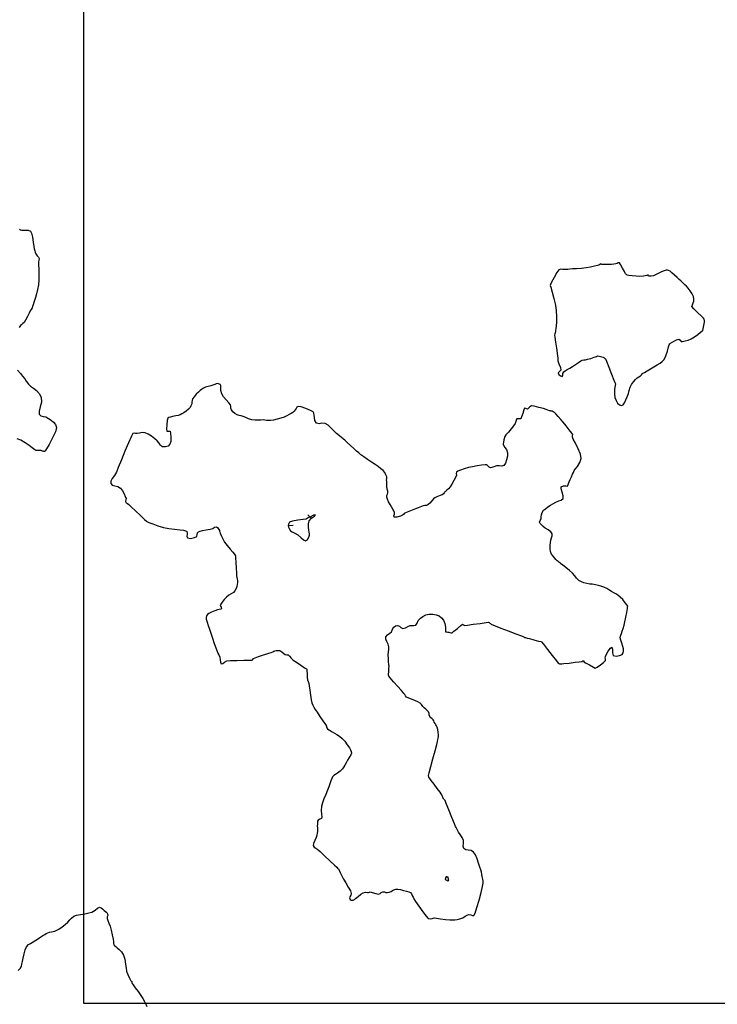
# Model space of a CAD drawing. Units: metres. Extents: x 389941 to 393605, y 8712903 to 8716619.
# Drawn here: x 390302 to 390373, y 8714818 to 8714918 of the extents above; entities that cross this region are included whole.
import ezdxf

# ---------------------------------------------------------------- set-up
doc = ezdxf.new("R2010")
doc.units = ezdxf.units.M
doc.header["$LTSCALE"] = 15
for name, color, linetype in [('02_TIN', 7, 'Continuous'), ('02_TIN-0002', 7, 'Continuous'), ('02_TIN-S 40 AL 50 FIN', 7, 'Continuous')]:
    doc.layers.add(name, color=color, linetype=linetype)

# ---------------------------------------------------------------- blocks, each defined once
blk = doc.blocks.new('*U12')
at = {"layer": '02_TIN', "color": 32, "linetype": 'Continuous', "lineweight": -3}
for p, q in [((390332.12, 8714867.67, 3950), (390331.74, 8714868, 3950)), ((390329.75, 8714866.93, 3950), (390330.25, 8714866.95, 3950))]:
    blk.add_line(p, q, dxfattribs=at)
at = {"layer": '02_TIN', "color": 32, "linetype": 'Continuous', "lineweight": -3, "elevation": 3950}
for points in [[(390302.39, 8714897.09), (390302.5, 8714897.03), (390302.65, 8714897.01), (390302.75, 8714897), (390302.8, 8714897), (390302.85, 8714896.99), (390302.99, 8714897), (390303.27, 8714897), (390303.52, 8714896.91), (390303.62, 8714896.68), (390303.71, 8714896.27), (390303.79, 8714895.79), (390303.86, 8714895.35), (390303.91, 8714895.09), (390303.95, 8714894.9), (390304, 8714894.75), (390304.08, 8714894.58), (390304.2, 8714894.39), (390304.33, 8714894.25), (390304.4, 8714894.12), (390304.38, 8714893.91), (390304.34, 8714893.79), (390304.34, 8714893.73), (390304.34, 8714893.67), (390304.35, 8714893.56), (390304.35, 8714893.35), (390304.36, 8714893.18), (390304.37, 8714892.86), (390304.38, 8714892.43), (390304.37, 8714891.95), (390304.33, 8714891.45), (390304.25, 8714890.97), (390304.14, 8714890.52), (390304.03, 8714890.14), (390303.93, 8714889.83), (390303.86, 8714889.63), (390303.8, 8714889.41), (390303.74, 8714889.23), (390303.69, 8714889.08), (390303.6, 8714888.93), (390303.5, 8714888.78), (390303.38, 8714888.56), (390303.21, 8714888.2), (390303.02, 8714887.83), (390302.88, 8714887.59), (390302.75, 8714887.48), (390302.63, 8714887.41), (390302.51, 8714887.29), (390302.37, 8714887.09)], [(390302.19, 8714882.75), (390302.5, 8714882.4), (390302.72, 8714882.14), (390302.93, 8714881.85), (390303.09, 8714881.61), (390303.31, 8714881.33), (390303.53, 8714881.13), (390303.83, 8714880.91), (390304.14, 8714880.66), (390304.42, 8714880.37), (390304.61, 8714880), (390304.65, 8714879.49), (390304.52, 8714879), (390304.39, 8714878.57), (390304.4, 8714878.25), (390304.58, 8714878.09), (390304.81, 8714878.03), (390305.08, 8714877.98), (390305.36, 8714877.84), (390305.63, 8714877.65), (390305.87, 8714877.45), (390306.06, 8714877.21), (390306.16, 8714876.91), (390306.06, 8714876.48), (390305.77, 8714875.85), (390305.41, 8714875.19), (390305.16, 8714874.75), (390305.02, 8714874.53), (390304.98, 8714874.46), (390304.97, 8714874.45), (390304.96, 8714874.45), (390304.93, 8714874.45), (390304.88, 8714874.47), (390304.82, 8714874.49), (390304.75, 8714874.51), (390304.67, 8714874.53), (390304.6, 8714874.55), (390304.53, 8714874.57), (390304.41, 8714874.57), (390304.2, 8714874.57), (390304.05, 8714874.58), (390303.95, 8714874.65), (390303.84, 8714874.72), (390303.7, 8714874.84), (390303.39, 8714875.07), (390302.98, 8714875.35), (390302.55, 8714875.61), (390302.15, 8714875.77)], [(390302.27, 8714821.64), (390302.47, 8714821.84), (390302.59, 8714822.06), (390302.64, 8714822.28), (390302.69, 8714822.55), (390302.77, 8714822.87), (390302.87, 8714823.31), (390302.98, 8714823.73), (390303.12, 8714824.05), (390303.32, 8714824.26), (390303.53, 8714824.39), (390303.8, 8714824.55), (390304.05, 8714824.72), (390304.32, 8714824.89), (390304.58, 8714825.05), (390304.78, 8714825.18), (390304.97, 8714825.3), (390305.13, 8714825.39), (390305.28, 8714825.47), (390305.47, 8714825.52), (390305.66, 8714825.56), (390305.82, 8714825.6), (390306, 8714825.64), (390306.19, 8714825.72), (390306.42, 8714825.85), (390306.73, 8714826.08), (390307.05, 8714826.32), (390307.32, 8714826.54), (390307.53, 8714826.77), (390307.69, 8714826.97), (390307.92, 8714827.15), (390308.2, 8714827.25), (390308.6, 8714827.33), (390309.04, 8714827.4), (390309.46, 8714827.48), (390309.76, 8714827.57), (390310.09, 8714827.77), (390310.34, 8714827.98), (390310.56, 8714828.08), (390310.73, 8714828.02), (390310.86, 8714827.9), (390311.01, 8714827.75), (390311.16, 8714827.63), (390311.28, 8714827.53), (390311.36, 8714827.39), (390311.38, 8714827.24), (390311.34, 8714827.1), (390311.34, 8714826.93), (390311.4, 8714826.72), (390311.51, 8714826.45), (390311.63, 8714826.13), (390311.73, 8714825.74), (390311.84, 8714825.25), (390311.94, 8714824.81), (390311.98, 8714824.56), (390311.97, 8714824.4), (390311.99, 8714824.25), (390312.07, 8714824.16), (390312.2, 8714824.06), (390312.36, 8714823.93), (390312.55, 8714823.75), (390312.78, 8714823.51), (390312.99, 8714823.18), (390313.11, 8714822.78), (390313.2, 8714822.27), (390313.25, 8714821.82), (390313.28, 8714821.61), (390313.3, 8714821.52), (390313.32, 8714821.44), (390313.42, 8714821.22), (390313.59, 8714820.86), (390313.69, 8714820.65), (390313.73, 8714820.59), (390313.76, 8714820.54), (390313.82, 8714820.5), (390313.84, 8714820.42), (390313.87, 8714820.31), (390313.97, 8714820.17), (390314.19, 8714819.86), (390314.47, 8714819.47), (390314.74, 8714819.08), (390314.94, 8714818.78), (390315.11, 8714818.47), (390315.27, 8714818.19), (390315.37, 8714817.97)]]:
    blk.add_lwpolyline(points, dxfattribs=at)
for points in [[(390368.36, 8714892.93), (390368.35, 8714892.93), (390368.32, 8714892.93), (390368.27, 8714892.92), (390368.22, 8714892.91), (390368.12, 8714892.89), (390367.91, 8714892.82), (390367.68, 8714892.73), (390367.41, 8714892.6), (390367.14, 8714892.45), (390366.93, 8714892.35), (390366.7, 8714892.32), (390366.56, 8714892.32), (390366.49, 8714892.33), (390366.43, 8714892.33), (390366.41, 8714892.39), (390366.39, 8714892.44), (390366.25, 8714892.4), (390365.93, 8714892.33), (390365.55, 8714892.28), (390365.19, 8714892.3), (390364.77, 8714892.35), (390364.42, 8714892.4), (390364.26, 8714892.43), (390364.19, 8714892.47), (390364.14, 8714892.51), (390364.1, 8714892.56), (390364.07, 8714892.61), (390363.98, 8714892.78), (390363.79, 8714893.13), (390363.59, 8714893.49), (390363.48, 8714893.66), (390363.36, 8714893.66), (390363.24, 8714893.62), (390363.1, 8714893.57), (390362.9, 8714893.53), (390362.65, 8714893.51), (390362.24, 8714893.51), (390361.85, 8714893.51), (390361.67, 8714893.51), (390361.6, 8714893.54), (390361.53, 8714893.56), (390361.47, 8714893.51), (390361.39, 8714893.45), (390361.25, 8714893.41), (390360.94, 8714893.34), (390360.53, 8714893.24), (390360.08, 8714893.17), (390359.6, 8714893.11), (390359.11, 8714893.07), (390358.68, 8714893.05), (390358.41, 8714893.03), (390358.22, 8714893.01), (390358.07, 8714893), (390357.89, 8714892.98), (390357.68, 8714893), (390357.5, 8714893.02), (390357.32, 8714892.97), (390357.11, 8714892.69), (390356.82, 8714892.18), (390356.56, 8714891.7), (390356.45, 8714891.48), (390356.43, 8714891.38), (390356.49, 8714891.18), (390356.63, 8714890.69), (390356.79, 8714890.04), (390356.95, 8714889.37), (390357.04, 8714888.79), (390357.07, 8714888.2), (390357.05, 8714887.67), (390357.02, 8714887.24), (390356.99, 8714886.98), (390356.97, 8714886.8), (390356.95, 8714886.64), (390356.93, 8714886.54), (390356.9, 8714886.43), (390356.87, 8714886.32), (390356.9, 8714886.09), (390356.97, 8714885.59), (390357.06, 8714885), (390357.14, 8714884.47), (390357.18, 8714884.17), (390357.19, 8714884), (390357.19, 8714883.86), (390357.2, 8714883.69), (390357.31, 8714883.39), (390357.46, 8714883.01), (390357.52, 8714882.75), (390357.37, 8714882.61), (390357.25, 8714882.48), (390357.32, 8714882.32), (390357.48, 8714882.16), (390357.64, 8714882.1), (390357.7, 8714882.2), (390357.72, 8714882.39), (390357.8, 8714882.58), (390357.94, 8714882.69), (390358.15, 8714882.81), (390358.41, 8714882.94), (390358.7, 8714883.11), (390359.01, 8714883.31), (390359.3, 8714883.52), (390359.54, 8714883.69), (390359.69, 8714883.78), (390359.85, 8714883.79), (390360.02, 8714883.79), (390360.23, 8714883.85), (390360.57, 8714883.95), (390360.89, 8714884.06), (390361.05, 8714884.12), (390361.14, 8714884.15), (390361.23, 8714884.19), (390361.4, 8714884.16), (390361.68, 8714884.11), (390361.83, 8714884.07), (390361.88, 8714884.04), (390361.92, 8714883.99), (390361.98, 8714883.95), (390362.04, 8714883.91), (390362.14, 8714883.65), (390362.38, 8714883.05), (390362.67, 8714882.34), (390362.91, 8714881.74), (390363.01, 8714881.48), (390363.04, 8714881.43), (390363.06, 8714881.37), (390363.04, 8714881.2), (390362.98, 8714880.81), (390362.96, 8714880.35), (390363.01, 8714879.96), (390363.13, 8714879.65), (390363.28, 8714879.39), (390363.47, 8714879.21), (390363.67, 8714879.14), (390363.85, 8714879.23), (390363.99, 8714879.43), (390364.13, 8714879.72), (390364.27, 8714880.03), (390364.4, 8714880.36), (390364.48, 8714880.69), (390364.57, 8714881), (390364.69, 8714881.27), (390364.89, 8714881.57), (390365.1, 8714881.78), (390365.28, 8714881.95), (390365.45, 8714882.07), (390365.61, 8714882.17), (390365.69, 8714882.22), (390365.75, 8714882.31), (390365.8, 8714882.39), (390366.01, 8714882.51), (390366.46, 8714882.78), (390366.96, 8714883.07), (390367.33, 8714883.3), (390367.61, 8714883.47), (390367.82, 8714883.62), (390368.03, 8714883.84), (390368.2, 8714884.19), (390368.36, 8714884.68), (390368.48, 8714885.11), (390368.55, 8714885.32), (390368.61, 8714885.42), (390368.68, 8714885.5), (390368.9, 8714885.63), (390369.27, 8714885.82), (390369.52, 8714885.91), (390369.64, 8714885.8), (390369.75, 8714885.68), (390369.9, 8714885.68), (390370.16, 8714885.72), (390370.46, 8714885.81), (390370.79, 8714885.94), (390371.13, 8714886.14), (390371.47, 8714886.39), (390371.74, 8714886.6), (390371.85, 8714886.7), (390371.94, 8714886.74), (390371.96, 8714886.8), (390371.99, 8714886.95), (390372.06, 8714887.28), (390372.12, 8714887.62), (390372.14, 8714887.81), (390372.09, 8714887.93), (390372.02, 8714888.03), (390371.82, 8714888.23), (390371.42, 8714888.6), (390371.04, 8714888.99), (390370.85, 8714889.23), (390370.9, 8714889.4), (390370.99, 8714889.6), (390371.03, 8714889.78), (390371.04, 8714890), (390371, 8714890.24), (390370.88, 8714890.52), (390370.69, 8714890.81), (390370.48, 8714891.09), (390370.3, 8714891.3), (390370.13, 8714891.45), (390369.93, 8714891.64), (390369.73, 8714891.83), (390369.56, 8714891.98), (390369.35, 8714892.17), (390369.07, 8714892.42), (390368.81, 8714892.66), (390368.63, 8714892.81), (390368.47, 8714892.89), (390368.36, 8714892.93)], [(390345.76, 8714870.38), (390345.73, 8714870.36), (390345.68, 8714870.31), (390345.63, 8714870.24), (390345.55, 8714870.17), (390345.43, 8714870.07), (390345.24, 8714869.99), (390345.05, 8714869.92), (390344.87, 8714869.85), (390344.69, 8714869.76), (390344.53, 8714869.63), (390344.36, 8714869.45), (390344.17, 8714869.22), (390343.98, 8714869.04), (390343.82, 8714868.98), (390343.67, 8714868.96), (390343.51, 8714868.94), (390343.34, 8714868.87), (390343.17, 8714868.79), (390342.97, 8714868.72), (390342.7, 8714868.63), (390342.37, 8714868.5), (390342.02, 8714868.36), (390341.71, 8714868.23), (390341.55, 8714868.15), (390341.48, 8714868.06), (390341.4, 8714867.97), (390341.17, 8714867.89), (390340.8, 8714867.79), (390340.55, 8714867.78), (390340.52, 8714867.9), (390340.57, 8714868.07), (390340.58, 8714868.26), (390340.5, 8714868.44), (390340.39, 8714868.61), (390340.26, 8714868.83), (390340.13, 8714869.07), (390339.98, 8714869.35), (390339.85, 8714869.62), (390339.79, 8714869.82), (390339.81, 8714869.98), (390339.87, 8714870.11), (390339.91, 8714870.26), (390339.88, 8714870.44), (390339.82, 8714870.63), (390339.8, 8714870.95), (390339.78, 8714871.38), (390339.77, 8714871.61), (390339.79, 8714871.69), (390339.81, 8714871.77), (390339.79, 8714871.88), (390339.71, 8714872.09), (390339.59, 8714872.32), (390339.42, 8714872.52), (390339.2, 8714872.71), (390338.91, 8714872.93), (390338.62, 8714873.14), (390338.24, 8714873.38), (390337.83, 8714873.64), (390337.45, 8714873.91), (390337.16, 8714874.13), (390336.94, 8714874.32), (390336.72, 8714874.51), (390336.44, 8714874.76), (390336.1, 8714875.07), (390335.76, 8714875.38), (390335.51, 8714875.61), (390335.4, 8714875.71), (390335.36, 8714875.75), (390335.32, 8714875.78), (390335.21, 8714875.87), (390334.96, 8714876.07), (390334.67, 8714876.31), (390334.42, 8714876.55), (390334.12, 8714876.85), (390333.81, 8714877.13), (390333.52, 8714877.31), (390333.19, 8714877.34), (390332.89, 8714877.29), (390332.63, 8714877.35), (390332.47, 8714877.61), (390332.42, 8714877.93), (390332.39, 8714878.17), (390332.37, 8714878.36), (390332.3, 8714878.51), (390332.04, 8714878.64), (390331.56, 8714878.84), (390331.06, 8714879.01), (390330.77, 8714879.06), (390330.65, 8714878.98), (390330.58, 8714878.85), (390330.47, 8714878.7), (390330.35, 8714878.57), (390330.22, 8714878.45), (390330.05, 8714878.33), (390329.86, 8714878.22), (390329.63, 8714878.09), (390329.34, 8714877.97), (390329, 8714877.85), (390328.63, 8714877.74), (390328.26, 8714877.67), (390327.94, 8714877.63), (390327.71, 8714877.61), (390327.53, 8714877.62), (390327.38, 8714877.65), (390327.19, 8714877.68), (390326.98, 8714877.67), (390326.69, 8714877.66), (390326.38, 8714877.66), (390326.06, 8714877.69), (390325.71, 8714877.79), (390325.43, 8714877.92), (390325.17, 8714878.03), (390324.95, 8714878.09), (390324.77, 8714878.12), (390324.56, 8714878.2), (390324.32, 8714878.35), (390324.12, 8714878.52), (390323.97, 8714878.7), (390323.91, 8714878.87), (390323.91, 8714879.03), (390323.87, 8714879.21), (390323.71, 8714879.43), (390323.45, 8714879.72), (390323.18, 8714880.03), (390323, 8714880.32), (390322.91, 8714880.69), (390322.88, 8714881.02), (390322.88, 8714881.18), (390322.87, 8714881.26), (390322.83, 8714881.29), (390322.77, 8714881.32), (390322.67, 8714881.36), (390322.52, 8714881.39), (390322.42, 8714881.36), (390322.27, 8714881.29), (390322.09, 8714881.22), (390321.89, 8714881.16), (390321.62, 8714881.09), (390321.35, 8714881), (390321.12, 8714880.91), (390320.92, 8714880.79), (390320.78, 8714880.67), (390320.62, 8714880.51), (390320.4, 8714880.29), (390320.17, 8714880.04), (390320.02, 8714879.82), (390319.97, 8714879.65), (390319.96, 8714879.49), (390319.93, 8714879.31), (390319.85, 8714879.12), (390319.76, 8714878.95), (390319.61, 8714878.76), (390319.38, 8714878.57), (390319.14, 8714878.41), (390318.93, 8714878.29), (390318.75, 8714878.21), (390318.55, 8714878.14), (390318.3, 8714878.08), (390317.99, 8714878.02), (390317.78, 8714877.97), (390317.61, 8714877.93), (390317.49, 8714877.85), (390317.44, 8714877.62), (390317.39, 8714877.19), (390317.37, 8714876.77), (390317.4, 8714876.55), (390317.56, 8714876.54), (390317.73, 8714876.53), (390317.78, 8714876.32), (390317.82, 8714875.93), (390317.81, 8714875.5), (390317.72, 8714875.2), (390317.52, 8714875.02), (390317.25, 8714874.93), (390316.97, 8714874.95), (390316.76, 8714875.09), (390316.62, 8714875.31), (390316.43, 8714875.55), (390316.17, 8714875.76), (390315.84, 8714876.01), (390315.5, 8714876.24), (390315.2, 8714876.37), (390314.88, 8714876.39), (390314.6, 8714876.34), (390314.37, 8714876.3), (390314.21, 8714876.31), (390314.07, 8714876.33), (390313.94, 8714876.29), (390313.79, 8714876.01), (390313.5, 8714875.35), (390313.14, 8714874.5), (390312.78, 8714873.6), (390312.46, 8714872.84), (390312.27, 8714872.37), (390312.06, 8714872.02), (390311.85, 8714871.72), (390311.71, 8714871.46), (390311.7, 8714871.21), (390311.85, 8714871.05), (390312.1, 8714870.98), (390312.4, 8714870.91), (390312.67, 8714870.74), (390312.9, 8714870.46), (390313.06, 8714870.15), (390313.16, 8714869.89), (390313.2, 8714869.78), (390313.25, 8714869.75), (390313.29, 8714869.72), (390313.23, 8714869.59), (390313.2, 8714869.36), (390313.27, 8714869.25), (390313.38, 8714869.16), (390313.52, 8714869.06), (390313.76, 8714868.83), (390314.21, 8714868.41), (390314.72, 8714867.94), (390315.14, 8714867.55), (390315.32, 8714867.38), (390315.37, 8714867.35), (390315.42, 8714867.32), (390315.58, 8714867.25), (390315.97, 8714867.09), (390316.5, 8714866.9), (390317.07, 8714866.72), (390317.59, 8714866.62), (390318.18, 8714866.55), (390318.74, 8714866.49), (390319.11, 8714866.44), (390319.31, 8714866.39), (390319.39, 8714866.35), (390319.42, 8714866.33), (390319.45, 8714866.3), (390319.47, 8714866.21), (390319.47, 8714866.06), (390319.44, 8714865.85), (390319.49, 8714865.66), (390319.8, 8714865.62), (390320.21, 8714865.7), (390320.47, 8714865.81), (390320.5, 8714866), (390320.51, 8714866.19), (390320.63, 8714866.3), (390320.8, 8714866.36), (390321.03, 8714866.41), (390321.42, 8714866.49), (390321.81, 8714866.57), (390322.07, 8714866.63), (390322.26, 8714866.75), (390322.44, 8714866.8), (390322.58, 8714866.69), (390322.7, 8714866.51), (390322.75, 8714866.41), (390322.77, 8714866.34), (390322.79, 8714866.27), (390322.84, 8714866.16), (390322.94, 8714865.9), (390323.09, 8714865.58), (390323.28, 8714865.24), (390323.53, 8714864.89), (390323.85, 8714864.51), (390324.12, 8714864.2), (390324.26, 8714864.05), (390324.33, 8714863.95), (390324.38, 8714863.85), (390324.4, 8714863.63), (390324.42, 8714863.16), (390324.45, 8714862.6), (390324.48, 8714862.1), (390324.5, 8714861.81), (390324.53, 8714861.63), (390324.57, 8714861.48), (390324.59, 8714861.32), (390324.59, 8714861.12), (390324.55, 8714860.92), (390324.52, 8714860.73), (390324.46, 8714860.51), (390324.33, 8714860.28), (390324.17, 8714860.12), (390323.96, 8714859.99), (390323.71, 8714859.84), (390323.46, 8714859.63), (390323.23, 8714859.38), (390323.04, 8714859.14), (390322.9, 8714858.93), (390322.84, 8714858.79), (390322.92, 8714858.62), (390322.98, 8714858.48), (390322.89, 8714858.42), (390322.74, 8714858.38), (390322.56, 8714858.33), (390322.29, 8714858.24), (390321.95, 8714858.11), (390321.69, 8714857.98), (390321.55, 8714857.86), (390321.45, 8714857.74), (390321.4, 8714857.58), (390321.41, 8714857.38), (390321.49, 8714857.1), (390321.61, 8714856.76), (390321.74, 8714856.37), (390321.87, 8714855.97), (390322.04, 8714855.46), (390322.23, 8714854.93), (390322.39, 8714854.48), (390322.5, 8714854.19), (390322.6, 8714853.95), (390322.69, 8714853.76), (390322.79, 8714853.53), (390322.83, 8714853.24), (390322.85, 8714853), (390322.94, 8714852.85), (390323.1, 8714852.89), (390323.28, 8714853.03), (390323.52, 8714853.16), (390323.89, 8714853.19), (390324.53, 8714853.2), (390325.24, 8714853.21), (390325.83, 8714853.21), (390326.09, 8714853.22), (390326.15, 8714853.3), (390326.21, 8714853.38), (390326.38, 8714853.45), (390326.73, 8714853.58), (390327.14, 8714853.72), (390327.47, 8714853.83), (390327.78, 8714853.93), (390328.03, 8714854.01), (390328.18, 8714854.06), (390328.29, 8714854.12), (390328.4, 8714854.18), (390328.52, 8714854.2), (390328.7, 8714854.22), (390328.9, 8714854.19), (390329.11, 8714854.07), (390329.3, 8714853.9), (390329.44, 8714853.79), (390329.6, 8714853.77), (390329.75, 8714853.75), (390329.88, 8714853.63), (390330.05, 8714853.44), (390330.27, 8714853.23), (390330.59, 8714853), (390331.03, 8714852.71), (390331.43, 8714852.45), (390331.61, 8714852.34), (390331.66, 8714852.29), (390331.66, 8714852.15), (390331.68, 8714851.83), (390331.7, 8714851.47), (390331.72, 8714851.23), (390331.78, 8714851.04), (390331.85, 8714850.86), (390331.89, 8714850.61), (390331.94, 8714850.17), (390332.01, 8714849.66), (390332.08, 8714849.19), (390332.15, 8714848.88), (390332.25, 8714848.63), (390332.36, 8714848.44), (390332.5, 8714848.21), (390332.69, 8714847.93), (390332.98, 8714847.5), (390333.29, 8714847.04), (390333.54, 8714846.67), (390333.65, 8714846.51), (390333.67, 8714846.42), (390333.7, 8714846.33), (390333.77, 8714846.24), (390333.89, 8714846.13), (390334.02, 8714846.05), (390334.23, 8714845.94), (390334.47, 8714845.8), (390334.72, 8714845.65), (390334.98, 8714845.48), (390335.26, 8714845.24), (390335.51, 8714844.96), (390335.77, 8714844.6), (390335.99, 8714844.28), (390336.11, 8714844.08), (390336.18, 8714843.91), (390336.19, 8714843.74), (390336.12, 8714843.57), (390335.97, 8714843.31), (390335.8, 8714843.03), (390335.64, 8714842.78), (390335.52, 8714842.54), (390335.43, 8714842.35), (390335.27, 8714842.14), (390335.03, 8714841.91), (390334.77, 8714841.72), (390334.57, 8714841.58), (390334.4, 8714841.47), (390334.26, 8714841.33), (390334.18, 8714841.18), (390334.1, 8714840.94), (390334, 8714840.64), (390333.89, 8714840.31), (390333.76, 8714839.98), (390333.58, 8714839.56), (390333.39, 8714839.11), (390333.23, 8714838.68), (390333.14, 8714838.32), (390333.11, 8714837.92), (390333.15, 8714837.55), (390333.18, 8714837.26), (390333.16, 8714837.09), (390332.98, 8714837.02), (390332.79, 8714836.94), (390332.73, 8714836.82), (390332.72, 8714836.67), (390332.72, 8714836.48), (390332.71, 8714836.31), (390332.72, 8714836.16), (390332.72, 8714835.97), (390332.72, 8714835.78), (390332.71, 8714835.62), (390332.68, 8714835.42), (390332.59, 8714835.18), (390332.45, 8714834.87), (390332.33, 8714834.56), (390332.29, 8714834.35), (390332.41, 8714834.19), (390332.57, 8714834.07), (390332.67, 8714834.01), (390332.73, 8714833.96), (390332.8, 8714833.92), (390333, 8714833.73), (390333.46, 8714833.3), (390334, 8714832.8), (390334.47, 8714832.36), (390334.69, 8714832.16), (390334.78, 8714832.06), (390334.86, 8714831.97), (390334.93, 8714831.84), (390335.06, 8714831.6), (390335.22, 8714831.28), (390335.4, 8714830.94), (390335.62, 8714830.55), (390335.87, 8714830.12), (390336.08, 8714829.73), (390336.17, 8714829.48), (390336.12, 8714829.3), (390336.02, 8714829.14), (390335.98, 8714829.02), (390336.05, 8714828.87), (390336.16, 8714828.78), (390336.27, 8714828.77), (390336.37, 8714828.78), (390336.44, 8714828.81), (390336.51, 8714828.85), (390336.62, 8714828.96), (390336.87, 8714829.17), (390337.14, 8714829.4), (390337.37, 8714829.54), (390337.61, 8714829.59), (390337.82, 8714829.58), (390337.94, 8714829.57), (390338.02, 8714829.6), (390338.1, 8714829.63), (390338.3, 8714829.56), (390338.66, 8714829.45), (390338.96, 8714829.4), (390339.11, 8714829.46), (390339.22, 8714829.55), (390339.38, 8714829.62), (390339.55, 8714829.62), (390339.69, 8714829.58), (390339.85, 8714829.56), (390340.04, 8714829.6), (390340.23, 8714829.67), (390340.37, 8714829.76), (390340.52, 8714829.84), (390340.7, 8714829.91), (390340.93, 8714829.91), (390341.2, 8714829.86), (390341.5, 8714829.78), (390341.8, 8714829.71), (390342.05, 8714829.63), (390342.21, 8714829.55), (390342.31, 8714829.42), (390342.38, 8714829.27), (390342.46, 8714829.1), (390342.55, 8714828.91), (390342.72, 8714828.66), (390343.05, 8714828.17), (390343.45, 8714827.61), (390343.8, 8714827.14), (390344, 8714826.92), (390344.24, 8714826.9), (390344.42, 8714826.93), (390344.52, 8714826.96), (390344.63, 8714826.98), (390344.84, 8714826.95), (390345.27, 8714826.89), (390345.78, 8714826.83), (390346.21, 8714826.8), (390346.5, 8714826.79), (390346.73, 8714826.79), (390346.95, 8714826.82), (390347.23, 8714826.88), (390347.52, 8714827), (390347.76, 8714827.15), (390347.96, 8714827.27), (390348.14, 8714827.34), (390348.34, 8714827.3), (390348.5, 8714827.21), (390348.65, 8714827.21), (390348.78, 8714827.46), (390348.97, 8714828.04), (390349.18, 8714828.79), (390349.39, 8714829.55), (390349.55, 8714830.18), (390349.61, 8714830.52), (390349.6, 8714830.76), (390349.56, 8714830.94), (390349.5, 8714831.18), (390349.46, 8714831.42), (390349.42, 8714831.63), (390349.35, 8714831.88), (390349.27, 8714832.16), (390349.14, 8714832.56), (390348.99, 8714833.01), (390348.81, 8714833.41), (390348.63, 8714833.68), (390348.37, 8714833.83), (390348.09, 8714833.88), (390347.84, 8714833.92), (390347.65, 8714834.04), (390347.58, 8714834.28), (390347.61, 8714834.55), (390347.59, 8714834.85), (390347.46, 8714835.15), (390347.27, 8714835.46), (390347.1, 8714835.72), (390347.02, 8714835.84), (390346.98, 8714835.92), (390346.96, 8714835.98), (390346.93, 8714836.04), (390346.9, 8714836.12), (390346.85, 8714836.19), (390346.79, 8714836.27), (390346.67, 8714836.55), (390346.41, 8714837.21), (390346.1, 8714837.98), (390345.84, 8714838.63), (390345.72, 8714838.92), (390345.67, 8714839), (390345.61, 8714839.07), (390345.55, 8714839.15), (390345.5, 8714839.23), (390345.45, 8714839.33), (390345.42, 8714839.42), (390345.39, 8714839.5), (390345.34, 8714839.6), (390345.22, 8714839.77), (390344.93, 8714840.15), (390344.6, 8714840.59), (390344.3, 8714840.98), (390344.16, 8714841.18), (390344.08, 8714841.32), (390344.04, 8714841.47), (390344.1, 8714841.75), (390344.27, 8714842.38), (390344.48, 8714843.18), (390344.7, 8714843.99), (390344.87, 8714844.62), (390344.95, 8714844.93), (390344.99, 8714845.14), (390345.01, 8714845.29), (390345.04, 8714845.44), (390345.06, 8714845.65), (390345.03, 8714845.87), (390344.97, 8714846.15), (390344.91, 8714846.39), (390344.85, 8714846.53), (390344.78, 8714846.64), (390344.7, 8714846.78), (390344.63, 8714846.92), (390344.58, 8714847.03), (390344.5, 8714847.16), (390344.39, 8714847.28), (390344.28, 8714847.36), (390344.18, 8714847.48), (390344.12, 8714847.64), (390344.09, 8714847.8), (390344.04, 8714847.95), (390343.91, 8714848.1), (390343.75, 8714848.23), (390343.6, 8714848.37), (390343.46, 8714848.51), (390343.34, 8714848.69), (390343.2, 8714848.84), (390342.94, 8714848.98), (390342.49, 8714849.17), (390342.05, 8714849.35), (390341.81, 8714849.47), (390341.71, 8714849.58), (390341.63, 8714849.71), (390341.53, 8714849.83), (390341.44, 8714849.95), (390341.26, 8714850.15), (390340.9, 8714850.55), (390340.49, 8714851.02), (390340.15, 8714851.41), (390339.99, 8714851.59), (390339.98, 8714851.69), (390339.98, 8714851.8), (390339.99, 8714852.02), (390340.01, 8714852.38), (390340.02, 8714852.6), (390340.01, 8714852.71), (390340, 8714852.82), (390339.98, 8714853.01), (390339.95, 8714853.38), (390339.94, 8714853.78), (390339.96, 8714854.06), (390340, 8714854.29), (390340, 8714854.57), (390339.93, 8714854.84), (390339.81, 8714855.11), (390339.71, 8714855.37), (390339.7, 8714855.6), (390339.86, 8714855.81), (390340.09, 8714855.96), (390340.26, 8714856.09), (390340.33, 8714856.28), (390340.4, 8714856.46), (390340.52, 8714856.59), (390340.69, 8714856.7), (390340.89, 8714856.75), (390341.07, 8714856.68), (390341.23, 8714856.53), (390341.44, 8714856.44), (390341.68, 8714856.51), (390341.92, 8714856.65), (390342.16, 8714856.75), (390342.38, 8714856.76), (390342.55, 8714856.74), (390342.74, 8714856.79), (390342.88, 8714856.98), (390343, 8714857.25), (390343.21, 8714857.51), (390343.46, 8714857.68), (390343.75, 8714857.82), (390344.09, 8714857.91), (390344.47, 8714857.91), (390344.82, 8714857.85), (390345.11, 8714857.72), (390345.35, 8714857.53), (390345.57, 8714857.28), (390345.71, 8714856.94), (390345.76, 8714856.57), (390345.76, 8714856.26), (390345.77, 8714856.12), (390345.88, 8714856.09), (390346, 8714856.08), (390346.11, 8714856.07), (390346.22, 8714856.05), (390346.34, 8714856.02), (390346.45, 8714856.02), (390346.63, 8714856.16), (390346.98, 8714856.46), (390347.32, 8714856.76), (390347.51, 8714856.89), (390347.61, 8714856.83), (390347.72, 8714856.75), (390348, 8714856.78), (390348.6, 8714856.87), (390349.3, 8714856.97), (390349.89, 8714857.06), (390350.15, 8714857.09), (390350.22, 8714857.05), (390350.29, 8714857), (390350.36, 8714856.95), (390350.43, 8714856.9), (390350.5, 8714856.85), (390350.57, 8714856.81), (390350.81, 8714856.71), (390351.4, 8714856.49), (390352.16, 8714856.2), (390352.91, 8714855.91), (390353.49, 8714855.69), (390353.73, 8714855.6), (390353.77, 8714855.57), (390353.81, 8714855.54), (390353.9, 8714855.52), (390354, 8714855.49), (390354.09, 8714855.46), (390354.31, 8714855.41), (390354.77, 8714855.29), (390355.24, 8714855.17), (390355.46, 8714855.12), (390355.55, 8714855.09), (390355.73, 8714854.86), (390356.14, 8714854.32), (390356.64, 8714853.68), (390357.05, 8714853.14), (390357.23, 8714852.91), (390357.3, 8714852.88), (390357.38, 8714852.86), (390357.46, 8714852.84), (390357.53, 8714852.84), (390357.61, 8714852.84), (390357.83, 8714852.87), (390358.34, 8714852.93), (390358.96, 8714853), (390359.39, 8714853.05), (390359.62, 8714853.07), (390359.69, 8714853.08), (390359.7, 8714853.08), (390359.71, 8714853.09), (390359.73, 8714853.12), (390359.75, 8714853.15), (390359.81, 8714853.15), (390359.86, 8714853.14), (390359.84, 8714853.05), (390360.03, 8714852.95), (390360.43, 8714852.73), (390360.83, 8714852.51), (390361.01, 8714852.42), (390361.08, 8714852.43), (390361.22, 8714852.52), (390361.53, 8714852.74), (390361.86, 8714852.99), (390362.04, 8714853.17), (390362.06, 8714853.31), (390362.03, 8714853.45), (390362.04, 8714853.6), (390362.14, 8714853.83), (390362.33, 8714854.15), (390362.55, 8714854.43), (390362.71, 8714854.54), (390362.77, 8714854.34), (390362.76, 8714853.98), (390362.85, 8714853.7), (390363.15, 8714853.62), (390363.49, 8714853.68), (390363.74, 8714853.81), (390363.85, 8714853.96), (390363.88, 8714854.15), (390363.88, 8714854.38), (390363.82, 8714854.62), (390363.71, 8714854.94), (390363.6, 8714855.25), (390363.55, 8714855.48), (390363.57, 8714855.65), (390363.63, 8714855.78), (390363.69, 8714855.95), (390363.76, 8714856.18), (390363.85, 8714856.45), (390363.95, 8714856.78), (390364.02, 8714857.12), (390364.11, 8714857.59), (390364.21, 8714858.09), (390364.28, 8714858.47), (390364.31, 8714858.63), (390364.33, 8714858.71), (390364.26, 8714858.81), (390364.07, 8714859.07), (390363.82, 8714859.38), (390363.55, 8714859.65), (390363.31, 8714859.84), (390363.1, 8714859.97), (390362.89, 8714860.08), (390362.66, 8714860.21), (390362.39, 8714860.38), (390362.18, 8714860.51), (390361.9, 8714860.65), (390361.59, 8714860.76), (390361.33, 8714860.83), (390361.02, 8714860.9), (390360.71, 8714860.95), (390360.47, 8714860.97), (390360.17, 8714861.03), (390359.86, 8714861.11), (390359.61, 8714861.19), (390359.34, 8714861.34), (390359.11, 8714861.57), (390358.94, 8714861.81), (390358.71, 8714862.09), (390358.4, 8714862.35), (390358.03, 8714862.64), (390357.72, 8714862.88), (390357.57, 8714862.98), (390357.52, 8714863.04), (390357.47, 8714863.09), (390357.39, 8714863.13), (390357.32, 8714863.19), (390357.22, 8714863.27), (390357.14, 8714863.35), (390357.01, 8714863.47), (390356.87, 8714863.63), (390356.72, 8714863.8), (390356.57, 8714864.02), (390356.45, 8714864.3), (390356.41, 8714864.57), (390356.42, 8714864.88), (390356.45, 8714865.19), (390356.48, 8714865.44), (390356.55, 8714865.69), (390356.63, 8714865.88), (390356.63, 8714866.09), (390356.48, 8714866.28), (390356.21, 8714866.48), (390355.92, 8714866.67), (390355.71, 8714866.83), (390355.54, 8714866.99), (390355.4, 8714867.12), (390355.33, 8714867.26), (390355.39, 8714867.43), (390355.5, 8714867.62), (390355.52, 8714867.81), (390355.53, 8714868.03), (390355.6, 8714868.27), (390355.75, 8714868.48), (390355.93, 8714868.64), (390356.17, 8714868.82), (390356.44, 8714869), (390356.71, 8714869.15), (390357, 8714869.31), (390357.3, 8714869.43), (390357.55, 8714869.51), (390357.73, 8714869.69), (390357.74, 8714869.96), (390357.64, 8714870.32), (390357.54, 8714870.65), (390357.55, 8714870.87), (390357.77, 8714870.96), (390358.05, 8714870.96), (390358.2, 8714870.95), (390358.23, 8714871.02), (390358.25, 8714871.11), (390358.29, 8714871.2), (390358.37, 8714871.39), (390358.46, 8714871.61), (390358.58, 8714871.88), (390358.71, 8714872.16), (390358.79, 8714872.32), (390358.82, 8714872.42), (390358.86, 8714872.52), (390358.97, 8714872.66), (390359.21, 8714872.95), (390359.45, 8714873.33), (390359.57, 8714873.76), (390359.5, 8714874.19), (390359.28, 8714874.75), (390359.01, 8714875.3), (390358.78, 8714875.73), (390358.68, 8714875.94), (390358.71, 8714876.06), (390358.73, 8714876.18), (390358.62, 8714876.34), (390358.37, 8714876.67), (390358.04, 8714877.07), (390357.73, 8714877.45), (390357.5, 8714877.73), (390357.23, 8714878.04), (390357, 8714878.29), (390356.86, 8714878.43), (390356.74, 8714878.51), (390356.63, 8714878.56), (390356.53, 8714878.58), (390356.44, 8714878.59), (390356.35, 8714878.62), (390356.2, 8714878.68), (390356.02, 8714878.74), (390355.73, 8714878.83), (390355.27, 8714878.96), (390354.81, 8714879.08), (390354.52, 8714879.12), (390354.35, 8714879.02), (390354.23, 8714878.87), (390354.11, 8714878.79), (390353.95, 8714878.85), (390353.81, 8714878.89), (390353.73, 8714878.71), (390353.63, 8714878.35), (390353.52, 8714877.98), (390353.42, 8714877.78), (390353.23, 8714877.79), (390353.03, 8714877.8), (390352.96, 8714877.68), (390352.93, 8714877.52), (390352.86, 8714877.33), (390352.7, 8714877.09), (390352.44, 8714876.76), (390352.19, 8714876.45), (390352.06, 8714876.29), (390351.98, 8714876.23), (390351.91, 8714876.17), (390351.82, 8714875.99), (390351.69, 8714875.64), (390351.64, 8714875.22), (390351.76, 8714874.9), (390351.96, 8714874.66), (390352.08, 8714874.34), (390352.07, 8714873.99), (390351.99, 8714873.61), (390351.87, 8714873.27), (390351.72, 8714873.05), (390351.5, 8714872.97), (390351.24, 8714873), (390350.97, 8714873), (390350.7, 8714872.92), (390350.48, 8714872.83), (390350.34, 8714872.8), (390350.21, 8714872.87), (390350.12, 8714872.96), (390350.04, 8714873.04), (390349.96, 8714873.1), (390349.8, 8714873.1), (390349.44, 8714873.06), (390348.98, 8714873), (390348.5, 8714872.92), (390348.1, 8714872.84), (390347.68, 8714872.71), (390347.3, 8714872.58), (390347.01, 8714872.46), (390346.87, 8714872.37), (390346.86, 8714872.22), (390346.88, 8714872.04), (390346.79, 8714871.83), (390346.61, 8714871.5), (390346.41, 8714871.15), (390346.23, 8714870.88), (390346.06, 8714870.68), (390345.9, 8714870.52), (390345.76, 8714870.38)], [(390329.75, 8714866.93), (390329.75, 8714866.92), (390329.75, 8714866.89), (390329.77, 8714866.83), (390329.79, 8714866.77), (390329.84, 8714866.62), (390329.98, 8714866.39), (390330.16, 8714866.27), (390330.43, 8714866.14), (390330.75, 8714865.97), (390331.05, 8714865.71), (390331.3, 8714865.47), (390331.52, 8714865.38), (390331.71, 8714865.51), (390331.84, 8714865.74), (390331.92, 8714865.93), (390331.92, 8714866.09), (390331.9, 8714866.26), (390331.87, 8714866.45), (390331.83, 8714866.76), (390331.82, 8714867.1), (390331.88, 8714867.4), (390332.12, 8714867.68), (390332.42, 8714867.88), (390332.53, 8714868), (390332.33, 8714867.98), (390332.01, 8714867.83), (390331.8, 8714867.72), (390331.68, 8714867.66), (390331.57, 8714867.59), (390331.28, 8714867.54), (390330.73, 8714867.46), (390330.18, 8714867.36), (390329.88, 8714867.27), (390329.77, 8714867.08), (390329.75, 8714866.93)]]:
    blk.add_lwpolyline(points, close=True, dxfattribs=at)
at = {"layer": '02_TIN', "color": 56, "linetype": 'Continuous', "lineweight": -3, "elevation": 3952}
blk.add_lwpolyline([(390346.09, 8714830.81), (390346.09, 8714830.82), (390346.08, 8714830.86), (390346.06, 8714830.95), (390346.05, 8714831.03), (390346.03, 8714831.13), (390345.95, 8714831.14), (390345.89, 8714831.16), (390345.83, 8714831.17), (390345.77, 8714831.06), (390345.74, 8714830.9), (390345.89, 8714830.81), (390346.02, 8714830.77), (390346.09, 8714830.81)], close=True, dxfattribs=at)

msp = doc.modelspace()

# ---------------------------------------------------------------- linework, layer by layer
at = {"layer": '02_TIN-S 40 AL 50 FIN'}
msp.add_lwpolyline([(390308.91, 8714818.31), (391114.91, 8714818.31), (391114.91, 8715367.31), (390308.91, 8715367.31)], close=True, dxfattribs=at)

# ---------------------------------------------------------------- block references
at = {"layer": '02_TIN-0002', "color": 3, "linetype": 'Continuous', "lineweight": -3}
msp.add_blockref('*U12', (0, 0), dxfattribs=at)

doc.saveas('drawing.dxf')
